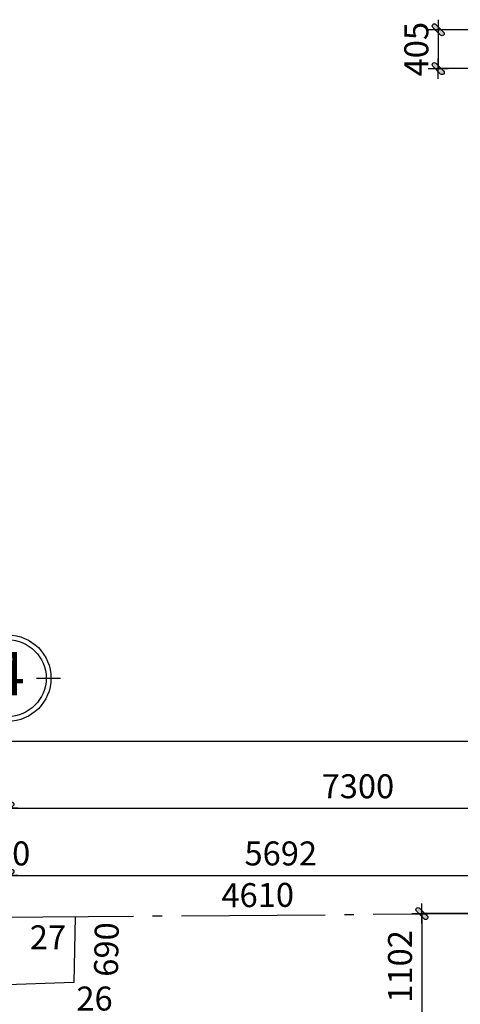
# Model space of a CAD drawing. Units: millimetres. Extents: x -19104 to 50616, y -19039 to 36081.
# Drawn here: x 24123 to 28718, y 17656 to 27917 of the extents above; entities that cross this region are included whole.
import ezdxf
from ezdxf.enums import TextEntityAlignment as Align
from ezdxf.xclip import XClip

# ---------------------------------------------------------------- set-up
doc = ezdxf.new("R2010")
doc.units = ezdxf.units.MM
doc.header["$LTSCALE"] = 100
doc.header["$XCLIPFRAME"] = 0
doc.linetypes.add('Site Location$0$CENTER15x', pattern=[20, 15, -2, 1, -2])
for name, color, linetype in [('Basement Floor$0$Dim 200', 1, 'Continuous'), ('Grid line (typical)$0$Dim 200', 1, 'Continuous'), ('Site Location$0$Site Boundary', 6, 'Site Location$0$CENTER15x'), ('Site Location$0$text', 4, 'Continuous')]:
    doc.layers.add(name, color=color, linetype=linetype)
doc.styles.add('Basement Floor$0$VNI-HelveR', font='VHELVEN.TTF')
doc.styles.add('Grid line (typical)$0$ghi chu chung$0$KHUNGTEN', font='VAVON.TTF', dxfattribs={"width": 0.8})
doc.styles.add('Grid line (typical)$0$VNI-HelveR', font='VHELVEN.TTF')
doc.styles.add('Site Location$0$VNI-HelveR', font='VAVON.TTF')
doc.styles.add('VNI-HelveR', font='VHELVEN.TTF')
doc.dimstyles.new('Basement Floor$0$Dim 100', dxfattribs={"dimscale": 100, "dimtxt": 2.5, "dimasz": 0.0075, "dimexe": 0, "dimexo": 1, "dimgap": 1, "dimtad": 1, "dimdec": 0, "dimzin": 0, "dimdsep": 46, "dimtxsty": 'Basement Floor$0$VNI-HelveR', "dimblk": 'Basement Floor$0$Tick', "dimcen": 1, "dimclrd": 256, "dimclre": 256, "dimclrt": 3, "dimadec": 0, "dimazin": 0, "dimtfac": 1, "dimtdec": 0, "dimtix": 1, "dimtmove": 2, "dimatfit": 3, "dimldrblk": 'Basement Floor$0$Arrow', "dimfxl": 0, "dimtolj": 1, "dimtzin": 0, "dimlwd": -1, "dimlwe": -1, "dimarcsym": 0})
doc.dimstyles.new('Dim 100', dxfattribs={"dimscale": 100, "dimtxt": 2.5, "dimasz": 0.0075, "dimexe": 0, "dimexo": 1, "dimgap": 1, "dimtad": 1, "dimdec": 0, "dimzin": 0, "dimdsep": 46, "dimtxsty": 'VNI-HelveR', "dimblk": 'Tick', "dimcen": 1, "dimclrd": 256, "dimclre": 256, "dimclrt": 3, "dimadec": 0, "dimazin": 0, "dimtfac": 1, "dimtdec": 0, "dimtix": 1, "dimtmove": 2, "dimatfit": 3, "dimldrblk": 'Arrow', "dimfxl": 0, "dimtolj": 1, "dimtzin": 0, "dimlwd": -1, "dimlwe": -1, "dimarcsym": 0})
doc.dimstyles.new('Grid line (typical)$0$Dim 100', dxfattribs={"dimscale": 100, "dimtxt": 2.5, "dimasz": 0.0075, "dimexe": 0, "dimexo": 1, "dimgap": 1, "dimtad": 1, "dimdec": 0, "dimzin": 0, "dimdsep": 46, "dimtxsty": 'Grid line (typical)$0$VNI-HelveR', "dimblk": 'Grid line (typical)$0$Tick', "dimcen": 1, "dimclrd": 256, "dimclre": 256, "dimclrt": 3, "dimadec": 0, "dimazin": 0, "dimtfac": 1, "dimtdec": 0, "dimtix": 1, "dimtmove": 2, "dimatfit": 3, "dimldrblk": 'Grid line (typical)$0$Arrow', "dimfxl": 0, "dimtolj": 1, "dimtzin": 0, "dimlwd": -1, "dimlwe": -1, "dimarcsym": 0})

# ---------------------------------------------------------------- blocks, each defined once
blk = doc.blocks.new('Site Location')
at = {"layer": 'Site Location$0$Site Boundary'}
for p, q in [((24700.54388501024, 18567.07208484363), (24688.45193061447, 17882.03574673853)), ((24688.45193061447, 17882.03574673853), (23000.60888983714, 17823.33421954639))]:
    blk.add_line(p, q, dxfattribs=at)
blk.add_lwpolyline([(-1504.213807079039, 1.438456820324063e-08), (33555.78619263295, 1.4399120118469e-08), (33672.72101919445, 20670.07478820361), (33461.91207400277, 27781.51519005781), (29443.81067434109, 27812.32333409757), (29346.84963119436, 24208.03927844911), (29309.46472708367, 18601.9133993815), (23003.95554555974, 18554.25150629459), (22985.68656565961, 14564.28355506698), (15589.28476243919, 14721.62778723878), (15548.75989852511, 13809.56589418866), (4169.350021112456, 13940.87032104942), (4178.299932575916, 14676.89810524698), (-1091.501444994683, 14723.69550219728)], close=True, dxfattribs=at)
at = {"layer": 'Site Location$0$text', "style": 'Site Location$0$VNI-HelveR'}
for s, rotation, p in [('4610', 0.4344838478935432, (26227.77354522006, 18666.72399450095)), ('690', 88.99010804741917, (25147.57522191777, 17941.12038586735))]:
    blk.add_text(s, height=250, rotation=rotation, dxfattribs=at).set_placement(p)
for s, p in [('27 ', (24228.79774454807, 18229.18009159452)), ('26 ', (24714.54906762902, 17591.16691013178))]:
    blk.add_text(s, height=250, dxfattribs=at).set_placement(p)
blk = doc.blocks.new('Grid line (typical)$0$ghi chu chung$0$Ten truc')
at = {"color": 9}
for p, q in [((1.455191522836685e-11, 299.9999999999854), (1.455191522836685e-11, 549.9999999999854)), ((-300, 0), (-550, 0)), ((300, 0), (550, 0)), ((1.455191522836685e-11, -300.0000000000146), (1.455191522836685e-11, -550.0000000000146))]:
    blk.add_line(p, q, dxfattribs=at)
blk.add_circle((0, 0), 450.0000000000048, dxfattribs=at)
at = {"color": 6}
blk.add_circle((0, 0), 400.0000000000048, dxfattribs=at)
at = {"color": 4, "style": 'Grid line (typical)$0$ghi chu chung$0$KHUNGTEN'}
blk.add_attdef('A', text='', height=450, dxfattribs=at).set_placement((5.02285387730808, 46.25735969400557), align=Align.MIDDLE_CENTER)
blk = doc.blocks.new('Grid line (typical)$0$Tick')
at = {"linetype": 'ByBlock'}
h = blk.add_hatch(color=0, dxfattribs=at)
edge = h.paths.add_edge_path()
edge.add_arc((-53.78679656438908, -53.78679656439999), 29.99999999999735, 135.0000000000049, 315.00000000000495, ccw=False)
edge.add_line((-74.99999999998545, -32.57359312880726), (32.57359312879271, 75))
edge.add_arc((53.78679656438908, 53.78679656440727), 29.99999999999735, -44.99999999999511, 135.0000000000049, ccw=False)
edge.add_line((74.99999999998545, 32.57359312881454), (-32.57359312879271, -74.99999999999272))
at = {"color": 0, "linetype": 'ByBlock'}
for p, q in [((0, 140), (0, -140)), ((-140, 0), (140, 0))]:
    blk.add_line(p, q, dxfattribs=at)
blk.add_lwpolyline([(-32.57359312879271, -74.99999999999272, -0.9999999999999999), (-74.99999999998545, -32.57359312880726), (32.57359312879271, 75, -0.9999999999999999), (74.99999999998545, 32.57359312881454)], format="xyb", close=True, dxfattribs=at)
blk = doc.blocks.new('*D21')
at = {"layer": 'Defpoints', "color": 0}
for p in [(31300.00000001538, 19699.99999901219), (24000.00000000001, 17999.99999901219), (31300.00000001538, 17999.99999901219)]:
    blk.add_point(p, dxfattribs=at)
at = {"layer": 'Grid line (typical)$0$Dim 200'}
for p, q in [((24000.00000000001, 18099.99999901219), (24000.00000000001, 19699.99999901219)), ((24000.75000000001, 19699.99999901219), (31299.25000001538, 19699.99999901219)), ((31300.00000001538, 18099.99999901219), (31300.00000001538, 19699.99999901219))]:
    blk.add_line(p, q, dxfattribs=at)
at = {"layer": 'Grid line (typical)$0$Dim 200', "xscale": 0.75, "yscale": 0.75, "zscale": 0.75, "rotation": 180}
blk.add_blockref('Grid line (typical)$0$Tick', (24000.00000000001, 19699.99999901219), dxfattribs=at)
at = {"layer": 'Grid line (typical)$0$Dim 200', "xscale": 0.75, "yscale": 0.75, "zscale": 0.75}
blk.add_blockref('Grid line (typical)$0$Tick', (31300.00000001538, 19699.99999901219), dxfattribs=at)
at = {"layer": 'Grid line (typical)$0$Dim 200', "color": 3, "insert": (27650.0000000077, 19928.4818931626), "char_height": 250, "attachment_point": 5, "style": 'Grid line (typical)$0$VNI-HelveR'}
blk.add_mtext('\\A1;7300', dxfattribs=at)
blk = doc.blocks.new('Grid line (typical)$0$Arrow')
at = {"linetype": 'ByBlock'}
blk.add_hatch(color=0, dxfattribs=at).paths.add_polyline_path([(0, 0), (-141.4213562373096, -141.4213562373095), (-169.7056274847716, -113.1370849898476), (-56.56854249492386, 0), (-169.7056274847716, 113.1370849898477), (-141.4213562373096, 141.4213562373095)])
at = {"color": 0, "linetype": 'ByBlock'}
blk.add_lwpolyline([(0, 0), (-141.4213562373096, -141.4213562373095), (-169.7056274847716, -113.1370849898476), (-56.56854249492386, 0), (-169.7056274847716, 113.1370849898477), (-141.4213562373096, 141.4213562373095)], close=True, dxfattribs=at)
blk = doc.blocks.new('*D22')
at = {"layer": 'Defpoints', "color": 0}
for p in [(31300.00000001538, 20399.99999901219), (1.455191522836685e-11, 17999.99999901219), (31300.00000001538, 17999.99999901219)]:
    blk.add_point(p, dxfattribs=at)
at = {"layer": 'Grid line (typical)$0$Dim 200'}
for p, q in [((1.455803826013596e-11, 18099.99999901219), (1.469886799082554e-11, 20399.99999901219)), ((0.7500000000146989, 20399.99999901219), (31299.25000001538, 20399.99999901219)), ((31300.00000001538, 18099.99999901219), (31300.00000001538, 20399.99999901219))]:
    blk.add_line(p, q, dxfattribs=at)
at = {"layer": 'Grid line (typical)$0$Dim 200', "xscale": 0.75, "yscale": 0.75, "zscale": 0.75, "rotation": 180}
blk.add_blockref('Grid line (typical)$0$Tick', (1.469886799082554e-11, 20399.99999901219), dxfattribs=at)
at = {"layer": 'Grid line (typical)$0$Dim 200', "xscale": 0.75, "yscale": 0.75, "zscale": 0.75}
blk.add_blockref('Grid line (typical)$0$Tick', (31300.00000001538, 20399.99999901219), dxfattribs=at)
at = {"layer": 'Grid line (typical)$0$Dim 200', "color": 3, "insert": (14802.56065470513, 20628.4818931626), "char_height": 250, "attachment_point": 5, "style": 'Grid line (typical)$0$VNI-HelveR'}
blk.add_mtext('\\A1;31300', dxfattribs=at)
blk = doc.blocks.new('Basement Floor$0$Tick')
at = {"linetype": 'ByBlock'}
h = blk.add_hatch(color=0, dxfattribs=at)
edge = h.paths.add_edge_path()
edge.add_arc((-53.78679656438908, -53.78679656439999), 29.99999999999735, 135.0000000000049, 315.00000000000495, ccw=False)
edge.add_line((-74.99999999998545, -32.57359312880726), (32.57359312879271, 75))
edge.add_arc((53.78679656438908, 53.78679656440727), 29.99999999999735, -44.99999999999511, 135.0000000000049, ccw=False)
edge.add_line((74.99999999998545, 32.57359312881454), (-32.57359312879271, -74.99999999999272))
at = {"color": 0, "linetype": 'ByBlock'}
for p, q in [((0, 140), (0, -140)), ((-140, 0), (140, 0))]:
    blk.add_line(p, q, dxfattribs=at)
blk.add_lwpolyline([(-32.57359312879271, -74.99999999999272, -0.9999999999999999), (-74.99999999998545, -32.57359312880726), (32.57359312879271, 75, -0.9999999999999999), (74.99999999998545, 32.57359312881454)], format="xyb", close=True, dxfattribs=at)
blk = doc.blocks.new('*D73')
at = {"layer": 'Basement Floor$0$Dim 200'}
for p, q in [((23899.25000001537, 18999.9999989978), (23898.50000001537, 18999.9999989978)), ((23900.00000001537, 18099.9999989978), (23900.00000001537, 18999.9999989978)), ((23900.00000001537, 18999.9999989978), (24000, 18999.9999989978)), ((24000, 18099.9999989978), (24000, 18999.9999989978)), ((24000.75, 18999.9999989978), (24001.5, 18999.9999989978))]:
    blk.add_line(p, q, dxfattribs=at)
at = {"layer": 'Defpoints', "color": 0}
for p in [(24000, 18999.9999989978), (23900.00000001537, 17999.9999989978), (24000, 17999.9999989978)]:
    blk.add_point(p, dxfattribs=at)
at = {"layer": 'Basement Floor$0$Dim 200', "xscale": 0.75, "yscale": 0.75, "zscale": 0.75}
blk.add_blockref('Basement Floor$0$Tick', (23900.00000001537, 18999.9999989978), dxfattribs=at)
at = {"layer": 'Basement Floor$0$Dim 200', "xscale": 0.75, "yscale": 0.75, "zscale": 0.75, "rotation": 180}
blk.add_blockref('Basement Floor$0$Tick', (24000, 18999.9999989978), dxfattribs=at)
at = {"layer": 'Basement Floor$0$Dim 200', "color": 3, "insert": (23950.00000000768, 19228.48189314822), "char_height": 250, "attachment_point": 5, "style": 'Basement Floor$0$VNI-HelveR'}
blk.add_mtext('\\A1;100', dxfattribs=at)
blk = doc.blocks.new('Basement Floor$0$Arrow')
at = {"linetype": 'ByBlock'}
blk.add_hatch(color=0, dxfattribs=at).paths.add_polyline_path([(0, 0), (-141.4213562373096, -141.4213562373095), (-169.7056274847716, -113.1370849898476), (-56.56854249492386, 0), (-169.7056274847716, 113.1370849898477), (-141.4213562373096, 141.4213562373095)])
at = {"color": 0, "linetype": 'ByBlock'}
blk.add_lwpolyline([(0, 0), (-141.4213562373096, -141.4213562373095), (-169.7056274847716, -113.1370849898476), (-56.56854249492386, 0), (-169.7056274847716, 113.1370849898477), (-141.4213562373096, 141.4213562373095)], close=True, dxfattribs=at)
blk = doc.blocks.new('*D58')
at = {"layer": 'Basement Floor$0$Dim 200'}
for p, q in [((29692.11894891571, 19308.51097476986), (29692.11894891571, 18999.9999989978)), ((24000, 18099.9999989978), (24000, 18999.9999989978)), ((24000.75, 18999.9999989978), (29691.36894891571, 18999.9999989978))]:
    blk.add_line(p, q, dxfattribs=at)
at = {"layer": 'Defpoints', "color": 0}
for p in [(29692.11894891571, 19408.51097476986), (29692.11894891571, 18999.9999989978), (24000, 17999.9999989978)]:
    blk.add_point(p, dxfattribs=at)
at = {"layer": 'Basement Floor$0$Dim 200', "xscale": 0.75, "yscale": 0.75, "zscale": 0.75, "rotation": 180}
blk.add_blockref('Basement Floor$0$Tick', (24000, 18999.9999989978), dxfattribs=at)
at = {"layer": 'Basement Floor$0$Dim 200', "xscale": 0.75, "yscale": 0.75, "zscale": 0.75}
blk.add_blockref('Basement Floor$0$Tick', (29692.11894891571, 18999.9999989978), dxfattribs=at)
at = {"layer": 'Basement Floor$0$Dim 200', "color": 3, "insert": (26846.05947445786, 19228.48189314822), "char_height": 250, "attachment_point": 5, "style": 'Basement Floor$0$VNI-HelveR'}
blk.add_mtext('\\A1;5692', dxfattribs=at)
blk = doc.blocks.new('Tick')
at = {"linetype": 'ByBlock'}
h = blk.add_hatch(color=0, dxfattribs=at)
edge = h.paths.add_edge_path()
edge.add_arc((-53.78679656438908, -53.78679656439999), 29.99999999999735, 135.0000000000049, 315.00000000000495, ccw=False)
edge.add_line((-74.99999999998545, -32.57359312880726), (32.57359312879271, 75))
edge.add_arc((53.78679656438908, 53.78679656440727), 29.99999999999735, -44.99999999999511, 135.0000000000049, ccw=False)
edge.add_line((74.99999999998545, 32.57359312881454), (-32.57359312879271, -74.99999999999272))
at = {"color": 0, "linetype": 'ByBlock'}
for p, q in [((0, 140), (0, -140)), ((-140, 0), (140, 0))]:
    blk.add_line(p, q, dxfattribs=at)
blk.add_lwpolyline([(-32.57359312879271, -74.99999999999272, -0.9999999999999999), (-74.99999999998545, -32.57359312880726), (32.57359312879271, 75, -0.9999999999999999), (74.99999999998545, 32.57359312881454)], format="xyb", close=True, dxfattribs=at)
blk = doc.blocks.new('*D87')
at = {"layer": 'Basement Floor$0$Dim 200'}
for p, q in [((29209.46472708366, 18601.91339936711), (28317.7703030663, 18601.91339936711)), ((28317.7703030663, 18601.16339936711), (28317.7703030663, 17500.75000223579)), ((29209.46472708366, 17500.00000223579), (28317.7703030663, 17500.00000223579))]:
    blk.add_line(p, q, dxfattribs=at)
at = {"layer": 'Defpoints', "color": 0}
for p in [(29309.46472708366, 18601.91339936711), (28317.7703030663, 17500.00000223579), (29309.46472708366, 17500.00000223579)]:
    blk.add_point(p, dxfattribs=at)
at = {"layer": 'Basement Floor$0$Dim 200', "xscale": 0.75, "yscale": 0.75, "zscale": 0.75}
for p, rotation in [((28317.7703030663, 18601.91339936711), 90), ((28317.7703030663, 17500.00000223579), 270)]:
    blk.add_blockref('Tick', p, dxfattribs=dict(at, rotation=rotation))
at = {"layer": 'Basement Floor$0$Dim 200', "color": 3, "insert": (28089.28840891588, 18050.95670080146), "char_height": 250, "attachment_point": 5, "rotation": 90, "style": 'VNI-HelveR'}
blk.add_mtext('\\A1;1102', dxfattribs=at)
blk = doc.blocks.new('Arrow')
at = {"linetype": 'ByBlock'}
blk.add_hatch(color=0, dxfattribs=at).paths.add_polyline_path([(0, 0), (-141.4213562373096, -141.4213562373095), (-169.7056274847716, -113.1370849898476), (-56.56854249492386, 0), (-169.7056274847716, 113.1370849898477), (-141.4213562373096, 141.4213562373095)])
at = {"color": 0, "linetype": 'ByBlock'}
blk.add_lwpolyline([(0, 0), (-141.4213562373096, -141.4213562373095), (-169.7056274847716, -113.1370849898476), (-56.56854249492386, 0), (-169.7056274847716, 113.1370849898477), (-141.4213562373096, 141.4213562373095)], close=True, dxfattribs=at)
blk = doc.blocks.new('*D89')
at = {"layer": 'Basement Floor$0$Dim 200'}
for p, q in [((28487.89092063787, 27813.06979171069), (28487.89092063787, 27813.81979171069)), ((29344.27268431027, 27812.31979171069), (28487.89092063787, 27812.31979171069)), ((28487.89092063787, 27812.31979171069), (28487.89092063787, 27407.47903951563)), ((29732.65145965823, 27407.47903951563), (28487.89092063787, 27407.47903951563)), ((28487.89092063787, 27406.72903951563), (28487.89092063787, 27405.97903951563))]:
    blk.add_line(p, q, dxfattribs=at)
at = {"layer": 'Defpoints', "color": 0}
for p in [(29444.27268431027, 27812.31979171069), (28487.89092063787, 27407.47903951563), (29832.65145965823, 27407.47903951563)]:
    blk.add_point(p, dxfattribs=at)
at = {"layer": 'Basement Floor$0$Dim 200', "xscale": 0.75, "yscale": 0.75, "zscale": 0.75}
for p, rotation in [((28487.89092063787, 27812.31979171069), 270), ((28487.89092063787, 27407.47903951563), 90)]:
    blk.add_blockref('Tick', p, dxfattribs=dict(at, rotation=rotation))
at = {"layer": 'Basement Floor$0$Dim 200', "color": 3, "insert": (28259.40902648745, 27609.89941561317), "char_height": 250, "attachment_point": 5, "rotation": 90, "style": 'VNI-HelveR'}
blk.add_mtext('\\A1;405', dxfattribs=at)
blk = doc.blocks.new('Grid line (typical)')
blk.add_blockref('Grid line (typical)$0$ghi chu chung$0$Ten truc', (24000, 21054.9999990122)).add_auto_attribs({'A': '4'})
at = {"layer": 'Grid line (typical)$0$Dim 200'}
dim = blk.add_linear_dim(base=(31300.00000001538, 20399.99999901219), p1=(1.455191522836685e-11, 17999.99999901219), p2=(31300.00000001538, 17999.99999901219), dimstyle='Grid line (typical)$0$Dim 100', dxfattribs=at)
dim.commit()
dim.dimension.update_dxf_attribs({"geometry": '*D22', "text_midpoint": (14802.56065470513, 20628.4818931626), "dimtype": 128})
dim = blk.add_linear_dim(base=(31300.00000001538, 19699.99999901219), p1=(24000.00000000001, 17999.99999901219), p2=(31300.00000001538, 17999.99999901219), dimstyle='Grid line (typical)$0$Dim 100', dxfattribs=at)
dim.commit()
dim.dimension.update_dxf_attribs({"geometry": '*D21', "text_midpoint": (27650.0000000077, 19928.4818931626)})

msp = doc.modelspace()

# ---------------------------------------------------------------- block references
ref = msp.add_blockref('Site Location', (0, 0))
XClip(ref).set_block_clipping_path([(-19104.10706128727, -19039.13875819067), (50615.57963604304, 36080.54793913965)])
msp.add_blockref('Grid line (typical)', (-1.455191522836685e-11, -1.438456820324063e-08))

# ---------------------------------------------------------------- dimensions: what is measured, and where the dimension line sits
at = {"layer": 'Basement Floor$0$Dim 200'}
for base, p1, p2, picture, middle in [((28487.89092063787, 27407.47903951563), (29444.27268431027, 27812.31979171069), (29832.65145965823, 27407.47903951563), '*D89', (28259.40902648745, 27609.89941561317)), ((28317.7703030663, 17500.00000223579), (29309.46472708366, 18601.91339936711), (29309.46472708366, 17500.00000223579), '*D87', (28089.28840891588, 18050.95670080146))]:
    dim = msp.add_linear_dim(base=base, p1=p1, p2=p2, angle=90, dimstyle='Dim 100', dxfattribs=at)
    dim.commit()
    dim.dimension.update_dxf_attribs({"geometry": picture, "text_midpoint": middle})
for base, p1, p2, picture, middle in [((29692.11894891571, 18999.9999989978), (24000, 17999.9999989978), (29692.11894891571, 19408.51097476986), '*D58', (26846.05947445786, 19228.48189314822)), ((24000, 18999.9999989978), (23900.00000001537, 17999.9999989978), (24000, 17999.9999989978), '*D73', (23950.00000000768, 19228.48189314822))]:
    dim = msp.add_linear_dim(base=base, p1=p1, p2=p2, dimstyle='Basement Floor$0$Dim 100', dxfattribs=at)
    dim.commit()
    dim.dimension.update_dxf_attribs({"geometry": picture, "text_midpoint": middle})

doc.saveas('drawing.dxf')
